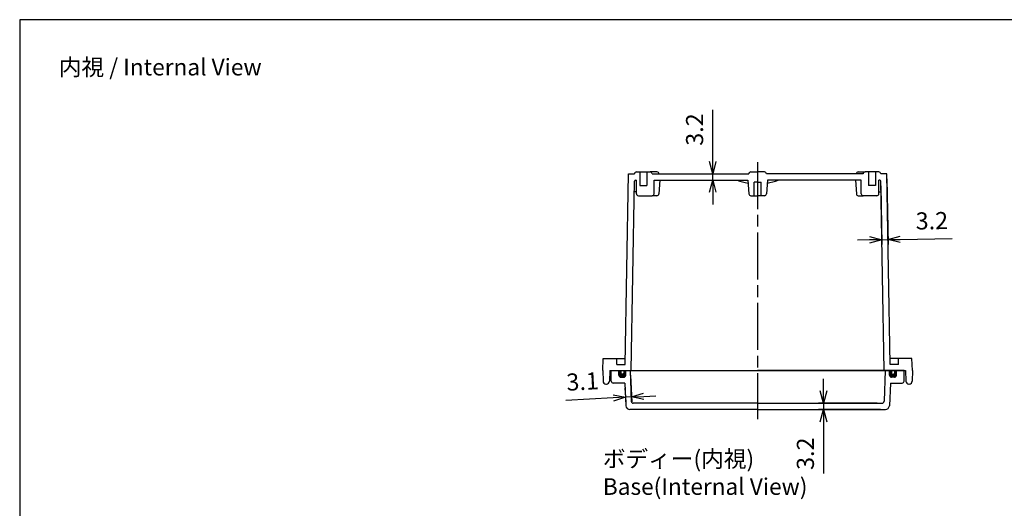
# Model space of a CAD drawing. Units: millimetres. Extents: x 0 to 2040, y 0 to 700.
# Drawn here: x 1032 to 1536, y 450 to 700 of the extents above; entities that cross this region are included whole.
import ezdxf

# ---------------------------------------------------------------- set-up
doc = ezdxf.new("R2010")
doc.units = ezdxf.units.MM
doc.header["$LTSCALE"] = 2
doc.linetypes.add('AM_ISO08W050', pattern=[18, 12, -1.5, 3, -1.5])
for name, color, linetype, lineweight in [('AM_5', 3, 'Continuous', 25), ('AM_7', 4, 'AM_ISO08W050', 25), ('ｶﾞｽｹｯﾄ', 5, 'Continuous', 50), ('ﾄｯﾌﾟｶﾊﾞｰ', 7, 'Continuous', 25), ('ﾎﾞﾃﾞｨｰ', 2, 'Continuous', 25)]:
    doc.layers.add(name, color=color, linetype=linetype, lineweight=lineweight)
doc.styles.get("Standard").update_dxf_attribs({"font": 'ISOCP.SHX', "bigfont": 'EXTFONT.SHX'})
doc.dimstyles.new('AM_ISO$0', dxfattribs={"dimscale": 2, "dimtxt": 3.5, "dimasz": 2.5, "dimexe": 1, "dimexo": 1, "dimgap": 1.5, "dimtad": 1, "dimdec": 0, "dimdsep": 46, "dimtxsty": 'STANDARD', "dimblk": 'OPEN30', "dimcen": 0, "dimclrd": 3, "dimclre": 3, "dimclrt": 2, "dimadec": 0, "dimazin": 2, "dimtp": 0.1, "dimtm": 0.1, "dimtfac": 0.71, "dimtmove": 0, "dimatfit": 3, "dimldrblk": 'OPEN30', "dimfxl": 1, "dimlwd": -1, "dimlwe": -1, "dimarcsym": 0})

# ---------------------------------------------------------------- blocks, each defined once
blk = doc.blocks.new('TK-A3')
blk.add_lwpolyline([(0, 0), (403, 0), (403, 280), (0, 280)], close=True)
blk = doc.blocks.new('_Open30')
at = {"color": 0, "linetype": 'ByBlock', "lineweight": -2}
for p, q in [((-1, 0.268), (0, 0)), ((0, 0), (-1, -0.268)), ((0, 0), (-1, 0))]:
    blk.add_line(p, q, dxfattribs=at)
blk = doc.blocks.new('*D60')
at = {"layer": 'AM_5', "color": 3}
for p, q in [((1473.1, 615), (1473.61, 585.01)), ((1476.19, 618.69), (1476.76, 585.06)), ((1467.31, 587.4), (1461.06, 587.29)), ((1473.56, 587.51), (1476.72, 587.56)), ((1482.96, 587.67), (1509.49, 588.11))]:
    blk.add_line(p, q, dxfattribs=at)
at = {"layer": 'Defpoints', "color": 0}
for p in [(1476.15, 621.19), (1473.06, 617.5), (1476.72, 587.56)]:
    blk.add_point(p, dxfattribs=at)
at = {"layer": 'AM_5', "color": 3, "xscale": 6.25, "yscale": 6.25, "zscale": 6.25}
for p, rotation in [((1473.56, 587.51), 0.970038707804681), ((1476.72, 587.56), 180.9700387078046)]:
    blk.add_blockref('_Open30', p, dxfattribs=dict(at, rotation=rotation))
at = {"layer": 'AM_5', "color": 2, "insert": (1499.21, 596.07), "char_height": 8.75, "attachment_point": 5, "rotation": 0.97}
blk.add_mtext('3.2', dxfattribs=at)
blk = doc.blocks.new('*D61')
at = {"layer": 'AM_5', "color": 3}
for p, q in [((1443.74, 510.14), (1443.74, 516.39)), ((1471.24, 503.89), (1441.24, 503.89)), ((1443.74, 503.89), (1443.74, 500.69)), ((1472.94, 500.69), (1441.24, 500.69)), ((1443.74, 494.44), (1443.74, 467.92))]:
    blk.add_line(p, q, dxfattribs=at)
at = {"layer": 'Defpoints', "color": 0}
for p in [(1473.74, 503.89), (1443.74, 500.69), (1475.44, 500.69)]:
    blk.add_point(p, dxfattribs=at)
at = {"layer": 'AM_5', "color": 3, "xscale": 6.25, "yscale": 6.25, "zscale": 6.25}
for p, rotation in [((1443.74, 503.89), 270), ((1443.74, 500.69), 90)]:
    blk.add_blockref('_Open30', p, dxfattribs=dict(at, rotation=rotation))
at = {"layer": 'AM_5', "color": 2, "insert": (1435.62, 478.06), "char_height": 8.75, "attachment_point": 5, "rotation": 90}
blk.add_mtext('3.2', dxfattribs=at)
blk = doc.blocks.new('*D62')
at = {"layer": 'AM_5', "color": 3}
for p, q in [((1344.93, 518.2), (1345.64, 504.58)), ((1342.18, 511.7), (1342.56, 504.42)), ((1336.19, 506.59), (1311.97, 505.32)), ((1345.51, 507.08), (1342.43, 506.91)), ((1351.75, 507.4), (1357.99, 507.73))]:
    blk.add_line(p, q, dxfattribs=at)
at = {"layer": 'Defpoints', "color": 0}
for p in [(1344.8, 520.69), (1342.05, 514.19), (1342.43, 506.91)]:
    blk.add_point(p, dxfattribs=at)
at = {"layer": 'AM_5', "color": 3, "xscale": 6.25, "yscale": 6.25, "zscale": 6.25}
for p, rotation in [((1345.51, 507.08), 183.000000049604), ((1342.43, 506.91), 3.000000049604075)]:
    blk.add_blockref('_Open30', p, dxfattribs=dict(at, rotation=rotation))
at = {"layer": 'AM_5', "color": 2, "insert": (1320.53, 513.9), "char_height": 8.75, "attachment_point": 5, "rotation": 3}
blk.add_mtext('3.1', dxfattribs=at)
blk = doc.blocks.new('*D63')
at = {"layer": 'AM_5', "color": 3}
for p, q in [((1387.05, 627.44), (1387.05, 653.97)), ((1358.55, 621.19), (1389.55, 621.19)), ((1387.05, 617.99), (1387.05, 621.19)), ((1359.55, 617.99), (1389.55, 617.99)), ((1387.05, 611.74), (1387.05, 605.49))]:
    blk.add_line(p, q, dxfattribs=at)
at = {"layer": 'Defpoints', "color": 0}
for p in [(1356.05, 621.19), (1387.05, 621.19), (1357.05, 617.99)]:
    blk.add_point(p, dxfattribs=at)
at = {"layer": 'AM_5', "color": 3, "xscale": 6.25, "yscale": 6.25, "zscale": 6.25}
for p, rotation in [((1387.05, 621.19), 269.9992254387942), ((1387.05, 617.99), 89.99922543879418)]:
    blk.add_blockref('_Open30', p, dxfattribs=dict(at, rotation=rotation))
at = {"layer": 'AM_5', "color": 2, "insert": (1378.92, 643.83), "char_height": 8.75, "attachment_point": 5, "rotation": 89.9992}
blk.add_mtext('3.2', dxfattribs=at)

msp = doc.modelspace()

# ---------------------------------------------------------------- hatches: boundary and pattern name
at = {"layer": 'ｶﾞｽｹｯﾄ'}
h = msp.add_hatch(color=256, dxfattribs=at)
edge = h.paths.add_edge_path()
edge.add_arc((1341.097, 519.193), 0.5, 269.99996, 359.99996)
edge.add_line((1341.597, 519.193), (1341.597, 520.693))
edge.add_line((1341.597, 520.693), (1342.547, 520.693))
edge.add_line((1342.547, 520.693), (1342.547, 518.193))
edge.add_arc((1341.547, 518.193), 1, 269.99996, 359.99996, ccw=False)
edge.add_line((1341.547, 517.193), (1340.047, 517.193))
edge.add_arc((1340.047, 518.193), 1, 179.99996, 269.99996, ccw=False)
edge.add_line((1339.047, 518.193), (1339.047, 520.693))
edge.add_line((1339.047, 520.693), (1340.097, 520.693))
edge.add_line((1340.097, 520.693), (1340.097, 519.193))
edge.add_arc((1340.597, 519.193), 0.5, 539.99996, 629.99996)
edge.add_line((1340.597, 518.693), (1341.097, 518.693))
h = msp.add_hatch(color=256, dxfattribs=at)
edge = h.paths.add_edge_path()
edge.add_arc((1478.996, 519.193), 0.5, 180, 270, ccw=False)
edge.add_line((1478.496, 519.193), (1478.496, 520.693))
edge.add_line((1478.496, 520.693), (1477.546, 520.693))
edge.add_line((1477.546, 520.693), (1477.546, 518.193))
edge.add_arc((1478.546, 518.193), 1, 180, 270)
edge.add_line((1478.546, 517.193), (1480.046, 517.193))
edge.add_arc((1480.046, 518.193), 1, 270, 360)
edge.add_line((1481.046, 518.193), (1481.046, 520.693))
edge.add_line((1481.046, 520.693), (1479.996, 520.693))
edge.add_line((1479.996, 520.693), (1479.996, 519.193))
edge.add_arc((1479.496, 519.193), 0.5, -90, 0, ccw=False)
edge.add_line((1479.496, 518.693), (1478.996, 518.693))

# ---------------------------------------------------------------- linework, layer by layer
at = {"layer": 'AM_7'}
msp.add_line((1410.047, 627.193), (1410.047, 495.693), dxfattribs=at)
at = {"layer": 'ﾄｯﾌﾟｶﾊﾞｰ'}
for p, q in [((1335.047, 520.693), (1410.046, 520.693)), ((1335.143, 515.176), (1335.047, 520.693)), ((1339.047, 518.193), (1339.047, 520.693)), ((1342.547, 518.193), (1342.547, 520.693)), ((1344.796, 520.693), (1345.349, 504.858)), ((1485.046, 520.693), (1410.047, 520.693)), ((1475.297, 520.693), (1474.744, 504.858)), ((1477.546, 518.193), (1477.546, 520.693)), ((1481.046, 518.193), (1481.046, 520.693)), ((1484.95, 515.175), (1485.046, 520.693)), ((1342.047, 514.193), (1336.143, 514.193)), ((1340.047, 517.193), (1341.547, 517.193)), ((1342.047, 514.193), (1342.655, 502.588)), ((1478.047, 514.193), (1477.438, 502.588)), ((1478.047, 514.193), (1483.95, 514.193)), ((1480.046, 517.193), (1478.546, 517.193)), ((1410.047, 503.893), (1346.349, 503.893)), ((1410.047, 503.893), (1473.744, 503.893)), ((1410.047, 500.693), (1344.652, 500.693)), ((1410.047, 500.693), (1475.441, 500.693))]:
    msp.add_line(p, q, dxfattribs=at)
for centre, radius, start, end in [((1336.143, 515.193), 1, 180.99996, 269.99996), ((1340.047, 518.193), 1, 179.99996, 269.99996), ((1341.547, 518.193), 1, 269.99996, 359.99996), ((1478.546, 518.193), 1, 180, 270), ((1480.046, 518.193), 1, 270, 0), ((1483.95, 515.193), 1, 270, 359), ((1346.349, 504.893), 1, 181.99996, 269.99996), ((1473.744, 504.893), 1, 270, 358), ((1344.652, 502.693), 2, 182.99996, 269.99996), ((1475.441, 502.693), 2, 270, 357)]:
    msp.add_arc(centre, radius, start, end, dxfattribs=at)
at = {"layer": 'ﾎﾞﾃﾞｨｰ'}
for p, q in [((1342.296, 523.693), (1343.947, 621.193)), ((1343.947, 621.193), (1345.547, 621.193)), ((1343.947, 621.193), (1347.047, 621.193)), ((1348.047, 622.193), (1355.047, 622.193)), ((1349.797, 622.193), (1349.797, 615.193)), ((1353.297, 622.193), (1353.297, 615.193)), ((1358.556, 622.193), (1355.047, 622.193)), ((1356.047, 621.193), (1405.547, 621.193)), ((1359.556, 621.193), (1359.556, 621.193)), ((1406.547, 622.193), (1410.047, 622.193)), ((1413.547, 622.193), (1410.047, 622.193)), ((1414.547, 621.193), (1414.547, 621.193)), ((1464.046, 621.193), (1414.547, 621.193)), ((1460.537, 621.193), (1460.537, 621.193)), ((1461.537, 622.193), (1465.046, 622.193)), ((1472.046, 622.193), (1465.046, 622.193)), ((1466.797, 622.193), (1466.797, 615.193)), ((1470.297, 622.193), (1470.297, 615.193)), ((1476.146, 621.193), (1473.046, 621.193)), ((1476.146, 621.193), (1474.546, 621.193)), ((1477.797, 523.693), (1476.146, 621.193)), ((1345.297, 520.693), (1347.038, 617.502)), ((1347.538, 617.993), (1348.047, 617.993)), ((1348.047, 610.993), (1348.047, 617.993)), ((1349.797, 615.193), (1353.297, 615.193)), ((1357.047, 617.993), (1405.047, 617.993)), ((1357.047, 610.993), (1357.047, 617.993)), ((1360.056, 617.993), (1359.527, 610.918)), ((1405.047, 617.993), (1405.575, 610.918)), ((1408.297, 609.993), (1408.297, 616.993)), ((1410.047, 616.993), (1408.297, 616.993)), ((1410.047, 616.993), (1411.797, 616.993)), ((1411.797, 609.993), (1411.797, 616.993)), ((1415.047, 617.993), (1414.518, 610.918)), ((1463.046, 617.993), (1415.047, 617.993)), ((1460.037, 617.993), (1460.566, 610.918)), ((1463.047, 610.993), (1463.046, 617.993)), ((1470.297, 615.193), (1466.797, 615.193)), ((1472.555, 617.993), (1472.046, 617.993)), ((1472.047, 610.993), (1472.046, 617.993)), ((1474.796, 520.693), (1473.055, 617.502)), ((1348.047, 611.993), (1346.939, 611.993)), ((1349.047, 609.993), (1356.047, 609.993)), ((1358.53, 609.993), (1356.047, 609.993)), ((1406.572, 609.993), (1410.047, 609.993)), ((1413.521, 609.993), (1410.047, 609.993)), ((1461.563, 609.993), (1464.047, 609.993)), ((1471.047, 609.993), (1464.047, 609.993)), ((1472.047, 611.993), (1473.154, 611.993)), ((1330.846, 520.693), (1331.073, 526.693)), ((1330.846, 520.693), (1331.073, 526.693)), ((1331.073, 526.693), (1342.346, 526.693)), ((1338.047, 523.693), (1338.047, 526.693)), ((1489.02, 526.693), (1477.747, 526.693)), ((1482.046, 523.693), (1482.046, 526.693)), ((1489.247, 520.693), (1489.02, 526.693)), ((1489.247, 520.693), (1489.02, 526.693)), ((1330.846, 520.693), (1330.953, 515.164)), ((1334.346, 520.693), (1334.24, 515.164)), ((1334.346, 520.693), (1485.747, 520.693)), ((1338.047, 523.693), (1342.296, 523.693)), ((1340.097, 520.693), (1340.097, 519.193)), ((1341.597, 520.693), (1341.597, 519.193)), ((1482.046, 523.693), (1477.797, 523.693)), ((1478.496, 520.693), (1478.496, 519.193)), ((1479.996, 520.693), (1479.996, 519.193)), ((1485.747, 520.693), (1485.853, 515.164)), ((1489.247, 520.693), (1489.14, 515.164)), ((1341.097, 518.693), (1340.597, 518.693)), ((1478.996, 518.693), (1479.496, 518.693)), ((1332.452, 513.693), (1332.74, 513.693)), ((1487.641, 513.693), (1487.353, 513.693))]:
    msp.add_line(p, q, dxfattribs=at)
for centre, radius, start, end in [((1348.047, 621.193), 1, 89.99996, 179.99996), ((1355.047, 621.193), 1, 359.99994, 89.99996), ((1358.556, 621.193), 1, 360, 90), ((1406.547, 621.193), 1, 90, 180), ((1413.547, 621.193), 1, 0, 90), ((1461.537, 621.193), 1, 90, 180), ((1465.046, 621.193), 1, 90.00004, 180.00006), ((1472.046, 621.193), 1, 0.00004, 90.00004), ((1347.538, 617.493), 0.5, 89.99995, 178.96957), ((1410.047, 644.555), 28.562, 248.43131, 260.15845), ((1410.047, 644.555), 28.562, 279.84155, 291.56869), ((1472.555, 617.493), 0.5, 1.03043, 90.00005), ((1349.047, 610.993), 1, 179.99998, 270), ((1356.047, 610.993), 1, 269.99996, 359.99998), ((1358.53, 610.993), 1, 270, 355.72726), ((1406.572, 610.993), 1, 184.27274, 270), ((1413.521, 610.993), 1, 270, 355.72726), ((1461.563, 610.993), 1, 184.27274, 270), ((1464.047, 610.993), 1, 180.00002, 270.00004), ((1471.047, 610.993), 1, 270, 0.00002), ((1340.597, 519.193), 0.5, 179.99996, 269.99996), ((1341.097, 519.193), 0.5, 269.99996, 359.99996), ((1478.996, 519.193), 0.5, 180, 270), ((1479.496, 519.193), 0.5, 270, 0), ((1332.452, 515.193), 1.5, 181.0991, 269.99996), ((1332.74, 515.193), 1.5, 269.99996, 358.90081), ((1487.353, 515.193), 1.5, 181.09914, 270), ((1487.641, 515.193), 1.5, 270, 358.90086)]:
    msp.add_arc(centre, radius, start, end, dxfattribs=at)

# ---------------------------------------------------------------- block references
at = {"lineweight": 0, "xscale": 2.5, "yscale": 2.5, "zscale": 2.5}
msp.add_blockref('TK-A3', (1032.5, 0), dxfattribs=at)

# ---------------------------------------------------------------- texts
at = {"layer": 'AM_5', "color": 2, "char_height": 8.5, "attachment_point": 1}
for s, insert in [('{\\fMS Gothic|b0|i0|c128|p49;\\C0;内視 / Internal View}', (1052.5, 680)), ('{\\fMS Gothic|b0|i0|c128|p49;\\C0;ボディー(内視)\\PBase(Internal View)}', (1330.847, 479.693))]:
    msp.add_mtext(s, dxfattribs=dict(at, insert=insert))

# ---------------------------------------------------------------- dimensions: what is measured, and where the dimension line sits
at = {"layer": 'AM_5'}
for base, p1, p2, angle, override, picture, middle in [((1387.047, 621.193), (1357.047, 617.993), (1356.047, 621.193), 89.99923, {"dimscale": 2.5, "dimdec": 1, "dimpost": ''}, '*D63', (1378.921, 643.83)), ((1476.716, 587.56), (1473.055, 617.502), (1476.146, 621.193), 0.97004, {"dimscale": 2.5, "dimdec": 1, "dimpost": ''}, '*D60', (1499.213, 596.068)), ((1342.428, 506.914), (1344.797, 520.693), (1342.047, 514.193), 3, {"dimscale": 2.5, "dimdec": 1}, '*D62', (1320.532, 513.903)), ((1443.744, 500.693), (1473.744, 503.893), (1475.441, 500.693), 90, {"dimscale": 2.5, "dimdec": 1}, '*D61', (1435.618, 478.055))]:
    dim = msp.add_linear_dim(base=base, p1=p1, p2=p2, angle=angle, dimstyle='AM_ISO$0', override=override, dxfattribs=at)
    dim.commit()
    dim.dimension.update_dxf_attribs({"geometry": picture, "text_midpoint": middle})

doc.saveas('drawing.dxf')
